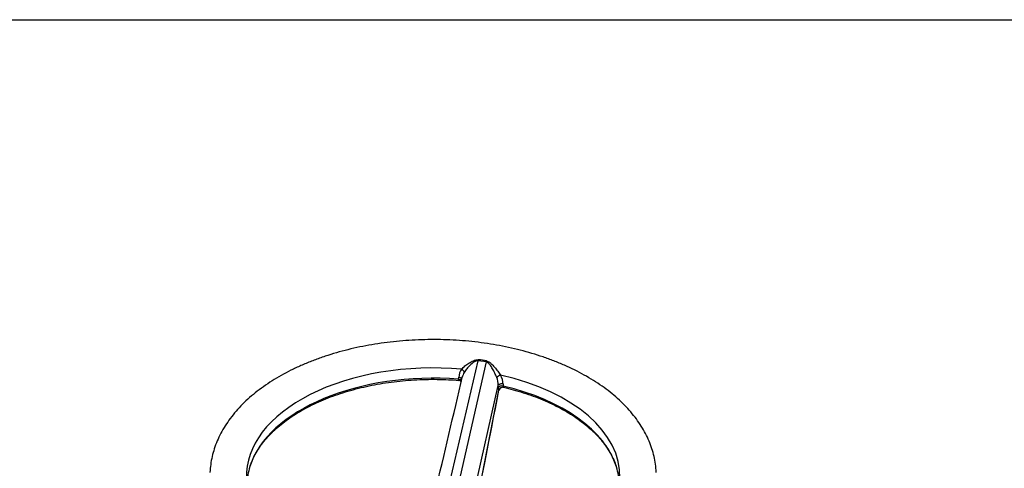
# Model space of a CAD drawing. Units: millimetres. Extents: x 0 to 594, y 0 to 420.
# Drawn here: x 329 to 396, y 379 to 410 of the extents above; entities that cross this region are included whole.
import ezdxf

# ---------------------------------------------------------------- set-up
doc = ezdxf.new("R2010")
doc.units = ezdxf.units.MM
doc.layers.add('Default', color=7, linetype='Continuous')
doc.layers.add('II1-04THW-STD', color=7, linetype='Continuous')

# ---------------------------------------------------------------- blocks, each defined once
blk = doc.blocks.new('SE6')
at = {"layer": 'II1-04THW-STD', "color": 7, "linetype": 'Continuous'}
for p, q in [((357.773, 377.443), (359.947, 386.707)), ((358.395, 377.347), (360.503, 386.621)), ((359.956, 386.775), (359.947, 386.707)), ((360.503, 386.621), (359.947, 386.707)), ((360.52, 386.687), (360.503, 386.621)), ((358.61, 385.443), (358.618, 385.582)), ((359.553, 377.257), (361.317, 385.019)), ((361.321, 384.878), (361.317, 385.019)), ((361.651, 385.113), (361.655, 384.972)), ((359.874, 377.095), (361.359, 384.694))]:
    blk.add_line(p, q, dxfattribs=at)
for centre, radius, start, end in [((359.645, 385.518), 1.029, 143.74803, 176.42911), ((359.403, 381.336), 5.467, 78.21386, 84.19819), ((-1526.698, 824.33), 1935.931, 346.660898, 346.902922), ((359.987, 385.296), 1.167, 148.35593, 166.44142), ((359.96, 385.042), 1.357, 359.04405, 22.69095), ((360.298, 385.049), 1.354, 2.69959, 29.4546), ((358.418, 384.487), 0.901, 70.65734, 76.58603), ((358.658, 385.193), 0.154, 28.1007, 67.87806), ((361.626, 384.629), 0.268, 96.31133, 168.08786), ((361.629, 384.794), 0.102, 63.64484, 107.85727)]:
    blk.add_arc(centre, radius, start, end, dxfattribs=at)
for centre, major_axis, ratio, start_param, end_param in [((356.865, 378.851), (12.751, 0), 0.57735, 1.417293, 3.163628), ((358.777, 385.991), (-0.204, 0.145), 0.539885, 3.590701, 4.902626), ((356.865, 378.167), (12.722, 0), 0.57735, 1.433192, 2.96363), ((358.576, 385.307), (-0.25, 0.013), 0.552696, 3.54065, 4.60337), ((361.387, 385.587), (0.22, 0.118), 0.336027, 0.977514, 2.289439), ((356.865, 378.851), (-12.751, 0), 0.57735, 3.118019, 4.342293), ((361.561, 384.845), (0.25, 0.007), 0.538289, 1.170423, 2.844109), ((356.865, 378.167), (-12.722, 0), 0.57735, 3.317116, 4.326394), ((361.191, 384.717), (-0.172, 0.034), 0.216003, 3.141268, 3.397371), ((356.865, 378.167), (12.722, 0), 0.57735, 2.96363, 3.119344), ((356.865, 378.167), (-12.722, 0), 0.57735, 3.157935, 3.317116)]:
    blk.add_ellipse(centre, major_axis=major_axis, ratio=ratio, start_param=start_param, end_param=end_param, dxfattribs=at)
for points, knots in [([(372.108, 379.079), (372.108, 379.087), (372.108, 379.264), (372.063, 379.642), (371.968, 380.17), (371.82, 380.699), (371.626, 381.219), (371.384, 381.732), (371.094, 382.236), (370.758, 382.728), (370.376, 383.209), (369.949, 383.675), (369.478, 384.125), (368.964, 384.558), (368.411, 384.97), (367.82, 385.362), (367.194, 385.732), (366.534, 386.078), (365.844, 386.4), (365.126, 386.696), (364.382, 386.966), (363.614, 387.21), (362.826, 387.427), (362.02, 387.616), (361.198, 387.778), (360.362, 387.91), (359.516, 388.015), (358.662, 388.09), (357.802, 388.136), (356.94, 388.153), (356.077, 388.141), (355.216, 388.1), (354.361, 388.03), (353.514, 387.93), (352.677, 387.803), (351.852, 387.646), (351.043, 387.462), (350.252, 387.25), (349.481, 387.011), (348.732, 386.745), (348.009, 386.453), (347.313, 386.135), (346.647, 385.792), (346.012, 385.425), (345.412, 385.035), (344.848, 384.622), (344.323, 384.188), (343.839, 383.734), (343.399, 383.261), (343.004, 382.772), (342.656, 382.268), (342.357, 381.753), (342.108, 381.228), (341.909, 380.695), (341.761, 380.16), (341.659, 379.61), (341.634, 379.275), (341.621, 379.077)], [0, 0, 0, 0, 0.000736, 0.018168, 0.035609, 0.053111, 0.070722, 0.088477, 0.106401, 0.124503, 0.142779, 0.161213, 0.179778, 0.198447, 0.217191, 0.235982, 0.2548, 0.273625, 0.292443, 0.311247, 0.330034, 0.348801, 0.367548, 0.386277, 0.404988, 0.423684, 0.442368, 0.461043, 0.479711, 0.498375, 0.517038, 0.535704, 0.554374, 0.573051, 0.59174, 0.610442, 0.629161, 0.647899, 0.66666, 0.685445, 0.704255, 0.723091, 0.741953, 0.760835, 0.779733, 0.798633, 0.817517, 0.836362, 0.855142, 0.873823, 0.892373, 0.910763, 0.928971, 0.946987, 0.964818, 0.982486, 1, 1, 1, 1]), ([(358.815, 386.126), (358.848, 386.164), (358.884, 386.201), (358.961, 386.274), (359.001, 386.309), (359.085, 386.379), (359.13, 386.413), (359.22, 386.48), (359.267, 386.512), (359.363, 386.573), (359.412, 386.603), (359.513, 386.658), (359.565, 386.684), (359.672, 386.729), (359.726, 386.749), (359.812, 386.768), (359.84, 386.773), (359.898, 386.778), (359.927, 386.777), (359.956, 386.775)], [0, 0, 0, 0, 0.125, 0.125, 0.25, 0.25, 0.375, 0.375, 0.5, 0.5, 0.625, 0.625, 0.75, 0.75, 0.875, 0.875, 0.9375, 0.9375, 1, 1, 1, 1]), ([(359.947, 386.707), (359.94, 386.707), (359.933, 386.708), (359.92, 386.708), (359.913, 386.707), (359.893, 386.706), (359.879, 386.704), (359.839, 386.696), (359.813, 386.687), (359.762, 386.666), (359.738, 386.654), (359.69, 386.627), (359.667, 386.613), (359.599, 386.567), (359.555, 386.533), (359.472, 386.464), (359.432, 386.428), (359.354, 386.353), (359.316, 386.315), (359.243, 386.237), (359.208, 386.197), (359.141, 386.116), (359.109, 386.075), (359.049, 385.992), (359.02, 385.951), (358.994, 385.908)], [0, 0, 0, 0, 0.015625, 0.015625, 0.03125, 0.03125, 0.0625, 0.0625, 0.125, 0.125, 0.1875, 0.1875, 0.25, 0.25, 0.375, 0.375, 0.5, 0.5, 0.625, 0.625, 0.75, 0.75, 0.875, 0.875, 1, 1, 1, 1]), ([(361.212, 385.565), (361.192, 385.615), (361.17, 385.664), (361.125, 385.764), (361.102, 385.814), (361.055, 385.912), (361.031, 385.961), (360.98, 386.057), (360.955, 386.105), (360.901, 386.2), (360.873, 386.247), (360.814, 386.339), (360.784, 386.383), (360.735, 386.447), (360.718, 386.467), (360.682, 386.507), (360.663, 386.526), (360.622, 386.561), (360.601, 386.578), (360.566, 386.598), (360.554, 386.604), (360.529, 386.614), (360.516, 386.618), (360.503, 386.621)], [0, 0, 0, 0, 0.125, 0.125, 0.25, 0.25, 0.375, 0.375, 0.5, 0.5, 0.625, 0.625, 0.75, 0.75, 0.8125, 0.8125, 0.875, 0.875, 0.9375, 0.9375, 0.96875, 0.96875, 1, 1, 1, 1]), ([(360.52, 386.687), (360.577, 386.675), (360.629, 386.653), (360.703, 386.609), (360.727, 386.592), (360.773, 386.558), (360.795, 386.54), (360.861, 386.484), (360.902, 386.444), (360.983, 386.36), (361.022, 386.316), (361.137, 386.184), (361.209, 386.093), (361.314, 385.953), (361.348, 385.906), (361.414, 385.81), (361.447, 385.762), (361.477, 385.715)], [0, 0, 0, 0, 0.125, 0.125, 0.1875, 0.1875, 0.25, 0.25, 0.375, 0.375, 0.5, 0.5, 0.75, 0.75, 0.875, 0.875, 1, 1, 1, 1]), ([(358.626, 385.363), (358.624, 385.363), (358.622, 385.364), (358.616, 385.368), (358.614, 385.373), (358.609, 385.386), (358.608, 385.395), (358.608, 385.417), (358.609, 385.429), (358.61, 385.443)], [0.5653481, 0.5653481, 0.5653481, 0.5653481, 0.625, 0.625, 0.75, 0.75, 0.875, 0.875, 1, 1, 1, 1]), ([(358.618, 385.582), (358.652, 385.578), (358.686, 385.57), (358.745, 385.547), (358.77, 385.533), (358.809, 385.5), (358.823, 385.481), (358.829, 385.462)], [0, 0, 0, 0, 0.25, 0.25, 0.5, 0.5, 0.75, 0.75, 0.75, 0.75]), ([(344.342, 379.428), (344.389, 379.57), (344.474, 379.825), (344.675, 380.249), (344.923, 380.673), (345.218, 381.09), (345.558, 381.496), (345.941, 381.888), (346.365, 382.267), (346.83, 382.63), (347.333, 382.977), (347.873, 383.305), (348.447, 383.614), (349.054, 383.902), (349.691, 384.168), (350.356, 384.411), (351.046, 384.63), (351.758, 384.824), (352.49, 384.993), (353.239, 385.135), (354.002, 385.251), (354.776, 385.339), (355.558, 385.399), (356.346, 385.432), (357.131, 385.436), (357.909, 385.414), (358.368, 385.381), (358.626, 385.362)], [0, 0, 0, 0, 0.035569, 0.076264, 0.116856, 0.157355, 0.197777, 0.238141, 0.278465, 0.318763, 0.359047, 0.399326, 0.439604, 0.479886, 0.520174, 0.560469, 0.600773, 0.641085, 0.681405, 0.721731, 0.762064, 0.802401, 0.842742, 0.883086, 0.923431, 0.963777, 1, 1, 1, 1]), ([(358.715, 385.338), (358.72, 385.335), (358.727, 385.332), (358.755, 385.315), (358.779, 385.294), (358.796, 385.269)], [0.6672004, 0.6672004, 0.6672004, 0.6672004, 0.75, 0.75, 1, 1, 1, 1]), ([(361.651, 385.113), (361.618, 385.119), (361.583, 385.122), (361.514, 385.119), (361.479, 385.114), (361.416, 385.096), (361.388, 385.084), (361.343, 385.054), (361.327, 385.037), (361.317, 385.019)], [0, 0, 0, 0, 0.25, 0.25, 0.5, 0.5, 0.75, 0.75, 1, 1, 1, 1]), ([(361.359, 384.694), (361.354, 384.701), (361.349, 384.71), (361.34, 384.733), (361.336, 384.747), (361.329, 384.778), (361.326, 384.796), (361.323, 384.835), (361.321, 384.856), (361.321, 384.878)], [0, 0, 0, 0, 0.25, 0.25, 0.5, 0.5, 0.75, 0.75, 1, 1, 1, 1]), ([(361.359, 384.694), (361.368, 384.739), (361.389, 384.78), (361.449, 384.848), (361.489, 384.874), (361.555, 384.892), (361.577, 384.893), (361.594, 384.895), (361.595, 384.895), (361.597, 384.895)], [0, 0, 0, 0, 0.25, 0.25, 0.5, 0.5, 0.625, 0.625, 0.635005, 0.635005, 0.635005, 0.635005]), ([(361.655, 384.972), (361.656, 384.958), (361.657, 384.945), (361.661, 384.923), (361.663, 384.914), (361.668, 384.9), (361.67, 384.895), (361.674, 384.892), (361.675, 384.891), (361.676, 384.891)], [0, 0, 0, 0, 0.125, 0.125, 0.25, 0.25, 0.375, 0.375, 0.4208576, 0.4208576, 0.4208576, 0.4208576]), ([(361.675, 384.89), (361.916, 384.832), (362.344, 384.727), (363.036, 384.522), (363.71, 384.292), (364.362, 384.037), (364.984, 383.76), (365.575, 383.462), (366.132, 383.143), (366.653, 382.806), (367.137, 382.451), (367.581, 382.081), (367.984, 381.696), (368.345, 381.298), (368.662, 380.888), (368.935, 380.468), (369.158, 380.043), (369.313, 379.68), (369.37, 379.482), (369.39, 379.411)], [0, 0, 0, 0, 0.05536, 0.116531, 0.177688, 0.23883, 0.299957, 0.361068, 0.422166, 0.483252, 0.544333, 0.605415, 0.666509, 0.727629, 0.788797, 0.850039, 0.911383, 0.972861, 1, 1, 1, 1])]:
    blk.add_open_spline(points, degree=3, knots=knots, dxfattribs=at)
blk.add_open_spline([(359.879, 377.093), (360.194, 378.702), (360.688, 381.232), (361.363, 384.684)], degree=3, dxfattribs=at)

msp = doc.modelspace()

# ---------------------------------------------------------------- linework, layer by layer
at = {"layer": 'Default', "color": 7, "linetype": 'Continuous'}
msp.add_line((14, 410), (587, 410), dxfattribs=at)

# ---------------------------------------------------------------- block references
at = {"layer": 'Default'}
msp.add_blockref('SE6', (0, 0), dxfattribs=at)

doc.saveas('drawing.dxf')
